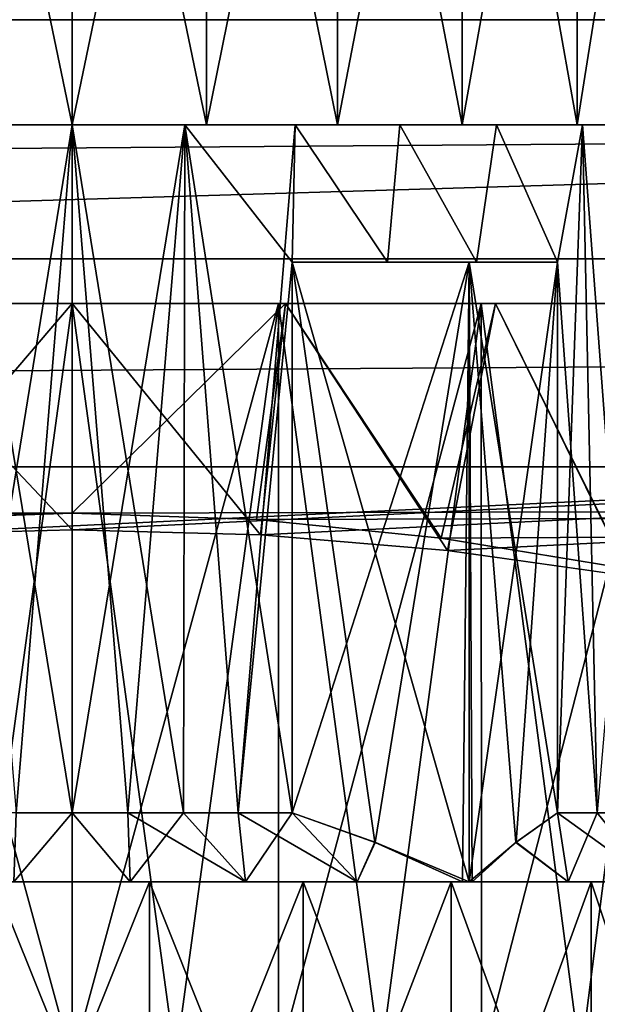
# Model space of a CAD drawing. Units: millimetres. Extents: x -112 to 170, y -82 to 32.
# Drawn here: x 0 to 4, y -24 to -16 of the extents above; entities that cross this region are included whole.
import ezdxf

# ---------------------------------------------------------------- set-up
doc = ezdxf.new("R2010")
doc.units = ezdxf.units.MM
doc.header["$LTSCALE"] = 81.481481
for name, color, linetype in [('100', 7, 'CONTINUOUS'), ('101', 7, 'CONTINUOUS'), ('102', 7, 'CONTINUOUS'), ('18', 7, 'CONTINUOUS'), ('19', 7, 'CONTINUOUS'), ('249', 7, 'CONTINUOUS'), ('262', 7, 'CONTINUOUS'), ('263', 7, 'CONTINUOUS'), ('264', 7, 'CONTINUOUS'), ('266', 7, 'CONTINUOUS'), ('273', 7, 'CONTINUOUS'), ('274', 7, 'CONTINUOUS'), ('277', 7, 'CONTINUOUS'), ('281', 7, 'CONTINUOUS'), ('282', 7, 'CONTINUOUS'), ('283', 7, 'CONTINUOUS'), ('284', 7, 'CONTINUOUS'), ('286', 7, 'CONTINUOUS'), ('383', 7, 'CONTINUOUS'), ('387', 7, 'CONTINUOUS'), ('388', 7, 'CONTINUOUS'), ('392', 7, 'CONTINUOUS'), ('394', 7, 'CONTINUOUS'), ('395', 7, 'CONTINUOUS'), ('396', 7, 'CONTINUOUS')]:
    doc.layers.add(name, color=color, linetype=linetype)

msp = doc.modelspace()

# ---------------------------------------------------------------- linework, layer by layer
at = {"layer": '100', "color": 7, "linetype": 'CONTINUOUS', "true_color": 0xaaaaaa}
for points in [[(-1.5532, -18.45, 11.7982), (-3.0799, -18.45, 11.4945), (1.5532, -18.45, 11.7982), (-1.5532, -18.45, 11.7982)], [(1.5532, -18.45, 11.7982), (-3.0799, -18.45, 11.4945), (0, -18.45, 11.5), (1.5532, -18.45, 11.7982)], [(0, -18.45, 11.5), (-3.0799, -18.45, 11.4945), (-1.501, -18.45, 11.4016), (0, -18.45, 11.5)], [(-3.0799, -18.45, -11.4945), (-1.5532, -18.45, -11.7982), (0, -18.45, -11.5), (-3.0799, -18.45, -11.4945)], [(-1.501, -18.45, -11.4016), (-3.0799, -18.45, -11.4945), (0, -18.45, -11.5), (-1.501, -18.45, -11.4016)], [(0, -18.45, 11.9), (-1.5532, -18.45, 11.7982), (1.5532, -18.45, 11.7982), (0, -18.45, 11.9)], [(1.5532, -18.45, -11.7982), (3.0799, -18.45, -11.4945), (-1.5532, -18.45, -11.7982), (1.5532, -18.45, -11.7982)], [(-1.5532, -18.45, -11.7982), (3.0799, -18.45, -11.4945), (0, -18.45, -11.5), (-1.5532, -18.45, -11.7982)], [(0, -18.45, -11.9), (1.5532, -18.45, -11.7982), (-1.5532, -18.45, -11.7982), (0, -18.45, -11.9)], [(3.0799, -18.45, 11.4945), (1.5532, -18.45, 11.7982), (0, -18.45, 11.5), (3.0799, -18.45, 11.4945)], [(1.501, -18.45, 11.4016), (3.0799, -18.45, 11.4945), (0, -18.45, 11.5), (1.501, -18.45, 11.4016)], [(0, -18.45, -11.5), (3.0799, -18.45, -11.4945), (1.501, -18.45, -11.4016), (0, -18.45, -11.5)], [(2.9764, -18.45, 11.1082), (3.0799, -18.45, 11.4945), (1.501, -18.45, 11.4016), (2.9764, -18.45, 11.1082)], [(3.0799, -18.45, -11.4945), (4.5539, -18.45, -10.9942), (1.501, -18.45, -11.4016), (3.0799, -18.45, -11.4945)], [(1.501, -18.45, -11.4016), (4.5539, -18.45, -10.9942), (2.9764, -18.45, -11.1082), (1.501, -18.45, -11.4016)], [(4.5539, -18.45, 10.9942), (3.0799, -18.45, 11.4945), (2.9764, -18.45, 11.1082), (4.5539, -18.45, 10.9942)], [(4.4009, -18.45, 10.6246), (4.5539, -18.45, 10.9942), (2.9764, -18.45, 11.1082), (4.4009, -18.45, 10.6246)], [(2.9764, -18.45, -11.1082), (4.5539, -18.45, -10.9942), (4.4009, -18.45, -10.6246), (2.9764, -18.45, -11.1082)]]:
    msp.add_3dface(points, dxfattribs=at)
at = {"layer": '101', "color": 7, "linetype": 'CONTINUOUS', "true_color": 0xaaaaaa}
for points in [[(-1.3412, -20.0188, 11.8242), (-1.5532, -18.45, 11.7982), (0, -18.45, 11.9), (-1.3412, -20.0188, 11.8242)], [(0.0001, -19.9738, 11.9), (-1.3412, -20.0188, 11.8242), (0, -18.45, 11.9), (0.0001, -19.9738, 11.9)], [(0.0001, -19.9738, 11.9), (0, -18.45, 11.9), (1.5532, -18.45, 11.7982), (0.0001, -19.9738, 11.9)], [(1.3414, -20.0188, 11.8242), (0.0001, -19.9738, 11.9), (1.5532, -18.45, 11.7982), (1.3414, -20.0188, 11.8242)], [(2.685, -20.1534, 11.5931), (1.3414, -20.0188, 11.8242), (1.5532, -18.45, 11.7982), (2.685, -20.1534, 11.5931)], [(2.685, -20.1534, 11.5931), (1.5532, -18.45, 11.7982), (3.0799, -18.45, 11.4945), (2.685, -20.1534, 11.5931)], [(4.0276, -20.3758, 11.1977), (2.685, -20.1534, 11.5931), (3.0799, -18.45, 11.4945), (4.0276, -20.3758, 11.1977)], [(4.0276, -20.3758, 11.1977), (3.0799, -18.45, 11.4945), (4.5539, -18.45, 10.9942), (4.0276, -20.3758, 11.1977)]]:
    msp.add_3dface(points, dxfattribs=at)
at = {"layer": '102', "color": 7, "linetype": 'CONTINUOUS', "true_color": 0xaaaaaa}
for points in [[(-1.3714, -20.131, -11.8207), (0, -20.0936, -11.9), (-1.5532, -18.45, -11.7982), (-1.3714, -20.131, -11.8207)], [(0, -20.0936, -11.9), (0, -18.45, -11.9), (-1.5532, -18.45, -11.7982), (0, -20.0936, -11.9)], [(0, -20.0936, -11.9), (1.3714, -20.131, -11.8207), (0, -18.45, -11.9), (0, -20.0936, -11.9)], [(1.3714, -20.131, -11.8207), (1.5532, -18.45, -11.7982), (0, -18.45, -11.9), (1.3714, -20.131, -11.8207)], [(1.3714, -20.131, -11.8207), (2.7293, -20.2432, -11.5828), (1.5532, -18.45, -11.7982), (1.3714, -20.131, -11.8207)], [(2.7293, -20.2432, -11.5828), (3.0799, -18.45, -11.4945), (1.5532, -18.45, -11.7982), (2.7293, -20.2432, -11.5828)], [(2.7293, -20.2432, -11.5828), (4.0598, -20.4304, -11.1861), (3.0799, -18.45, -11.4945), (2.7293, -20.2432, -11.5828)], [(4.0598, -20.4304, -11.1861), (4.5539, -18.45, -10.9942), (3.0799, -18.45, -11.4945), (4.0598, -20.4304, -11.1861)]]:
    msp.add_3dface(points, dxfattribs=at)
at = {"layer": '18', "color": 7, "linetype": 'CONTINUOUS', "true_color": 0xaaaaaa}
for points in [[(-112, -14.4473, 18.2164), (-112, -16.3884, 16.4919), (129, -14.4473, 18.2164), (-112, -14.4473, 18.2164)], [(-112, -16.3884, 16.4919), (129, -16.3884, 16.4919), (129, -14.4473, 18.2164), (-112, -16.3884, 16.4919)], [(-112, -16.3884, 16.4919), (-112, -18.1252, 14.5616), (129, -16.3884, 16.4919), (-112, -16.3884, 16.4919)], [(-112, -18.1252, 14.5616), (129, -18.1252, 14.5616), (129, -16.3884, 16.4919), (-112, -18.1252, 14.5616)], [(-112, -18.1252, 14.5616), (-112, -19.6362, 12.4492), (129, -18.1252, 14.5616), (-112, -18.1252, 14.5616)], [(-112, -19.6362, 12.4492), (129, -19.6362, 12.4492), (129, -18.1252, 14.5616), (-112, -19.6362, 12.4492)], [(-112, -19.6362, 12.4492), (-112, -20.9021, 10.1815), (0.0001, -19.9738, 11.9), (-112, -19.6362, 12.4492)], [(129, -19.6362, 12.4492), (-112, -19.6362, 12.4492), (0.0001, -19.9738, 11.9), (129, -19.6362, 12.4492)], [(1.3414, -20.0188, 11.8242), (129, -19.6362, 12.4492), (0.0001, -19.9738, 11.9), (1.3414, -20.0188, 11.8242)], [(2.685, -20.1534, 11.5931), (129, -19.6362, 12.4492), (1.3414, -20.0188, 11.8242), (2.685, -20.1534, 11.5931)], [(4.0276, -20.3758, 11.1977), (129, -19.6362, 12.4492), (2.685, -20.1534, 11.5931), (4.0276, -20.3758, 11.1977)], [(0.0001, -19.9738, 11.9), (-112, -20.9021, 10.1815), (-1.3412, -20.0188, 11.8242), (0.0001, -19.9738, 11.9)]]:
    msp.add_3dface(points, dxfattribs=at)
at = {"layer": '19', "color": 7, "linetype": 'CONTINUOUS', "true_color": 0xaaaaaa}
for points in [[(-112, -21.0284, -9.9181), (-112, -13.8523, -25.1329), (129, -13.8523, -25.1329), (-112, -21.0284, -9.9181)], [(-112, -21.0284, -9.9181), (129, -13.8523, -25.1329), (-1.3714, -20.131, -11.8207), (-112, -21.0284, -9.9181)], [(-1.3714, -20.131, -11.8207), (129, -13.8523, -25.1329), (0, -20.0936, -11.9), (-1.3714, -20.131, -11.8207)], [(0, -20.0936, -11.9), (129, -13.8523, -25.1329), (1.3714, -20.131, -11.8207), (0, -20.0936, -11.9)], [(1.3714, -20.131, -11.8207), (129, -13.8523, -25.1329), (2.7293, -20.2432, -11.5828), (1.3714, -20.131, -11.8207)], [(2.7293, -20.2432, -11.5828), (129, -13.8523, -25.1329), (4.0598, -20.4304, -11.1861), (2.7293, -20.2432, -11.5828)]]:
    msp.add_3dface(points, dxfattribs=at)
at = {"layer": '249', "color": 7, "linetype": 'CONTINUOUS', "true_color": 0xaaaaaa}
for points in [[(0, -18.45, 11.5), (-1.501, -18.45, 11.4016), (0, -23.95, 11.5), (0, -18.45, 11.5)], [(0, -23.95, 11.5), (-1.501, -18.45, 11.4016), (-0.7521, -23.95, 11.4754), (0, -23.95, 11.5)], [(1.501, -18.45, 11.4016), (0, -18.45, 11.5), (0.7521, -23.95, 11.4754), (1.501, -18.45, 11.4016)], [(0.7521, -23.95, 11.4754), (0, -18.45, 11.5), (0, -23.95, 11.5), (0.7521, -23.95, 11.4754)], [(1.5011, -23.95, 11.4016), (1.501, -18.45, 11.4016), (0.7521, -23.95, 11.4754), (1.5011, -23.95, 11.4016)], [(2.9764, -18.45, 11.1082), (1.501, -18.45, 11.4016), (2.2435, -23.95, 11.279), (2.9764, -18.45, 11.1082)], [(2.2435, -23.95, 11.279), (1.501, -18.45, 11.4016), (1.5011, -23.95, 11.4016), (2.2435, -23.95, 11.279)], [(2.9765, -23.95, 11.1081), (2.9764, -18.45, 11.1082), (2.2435, -23.95, 11.279), (2.9765, -23.95, 11.1081)], [(4.4009, -18.45, 10.6246), (2.9764, -18.45, 11.1082), (3.6965, -23.95, 10.8897), (4.4009, -18.45, 10.6246)], [(3.6965, -23.95, 10.8897), (2.9764, -18.45, 11.1082), (2.9765, -23.95, 11.1081), (3.6965, -23.95, 10.8897)], [(4.401, -23.95, 10.6246), (4.4009, -18.45, 10.6246), (3.6965, -23.95, 10.8897), (4.401, -23.95, 10.6246)]]:
    msp.add_3dface(points, dxfattribs=at)
at = {"layer": '262', "color": 7, "linetype": 'CONTINUOUS', "true_color": 0xaaaaaa}
for points in [[(0.5642, -25.45, 7.5289), (-0.5642, -25.45, 7.5289), (0.5642, -22.65, 7.5289), (0.5642, -25.45, 7.5289)], [(0.5642, -22.65, 7.5289), (-0.5642, -25.45, 7.5289), (-0.5642, -22.65, 7.5289), (0.5642, -22.65, 7.5289)], [(1.68, -25.45, 7.3607), (0.5642, -25.45, 7.5289), (1.68, -22.65, 7.3607), (1.68, -25.45, 7.3607)], [(1.68, -22.65, 7.3607), (0.5642, -25.45, 7.5289), (0.5642, -22.65, 7.5289), (1.68, -22.65, 7.3607)], [(2.7582, -25.45, 7.0281), (1.68, -25.45, 7.3607), (2.7582, -22.65, 7.0281), (2.7582, -25.45, 7.0281)], [(2.7582, -22.65, 7.0281), (1.68, -25.45, 7.3607), (1.68, -22.65, 7.3607), (2.7582, -22.65, 7.0281)], [(3.7749, -25.45, 6.5385), (2.7582, -25.45, 7.0281), (3.7749, -22.65, 6.5385), (3.7749, -25.45, 6.5385)], [(3.7749, -22.65, 6.5385), (2.7582, -25.45, 7.0281), (2.7582, -22.65, 7.0281), (3.7749, -22.65, 6.5385)], [(4.7073, -25.45, 5.9029), (3.7749, -25.45, 6.5385), (4.7073, -22.65, 5.9029), (4.7073, -25.45, 5.9029)], [(4.7073, -22.65, 5.9029), (3.7749, -25.45, 6.5385), (3.7749, -22.65, 6.5385), (4.7073, -22.65, 5.9029)]]:
    msp.add_3dface(points, dxfattribs=at)
at = {"layer": '263', "color": 7, "linetype": 'CONTINUOUS', "true_color": 0xaaaaaa}
for points in [[(4.7073, -22.65, 5.9029), (3.7749, -22.65, 6.5385), (-4.7073, -22.65, 5.9029), (4.7073, -22.65, 5.9029)], [(4.7073, -22.65, 5.9029), (-4.7073, -22.65, 5.9029), (-0.4238, -22.65, 5.7343), (4.7073, -22.65, 5.9029)], [(3.7749, -22.65, 6.5385), (-3.7749, -22.65, 6.5385), (-4.7073, -22.65, 5.9029), (3.7749, -22.65, 6.5385)], [(-3.7749, -22.65, -6.5385), (4.7073, -22.65, -5.9029), (-4.7073, -22.65, -5.9029), (-3.7749, -22.65, -6.5385)], [(-4.7073, -22.65, -5.9029), (4.7073, -22.65, -5.9029), (0.4238, -22.65, -5.7343), (-4.7073, -22.65, -5.9029)], [(-0.4238, -22.65, -5.7343), (-4.7073, -22.65, -5.9029), (0.4238, -22.65, -5.7343), (-0.4238, -22.65, -5.7343)], [(3.7749, -22.65, 6.5385), (2.7582, -22.65, 7.0281), (-3.7749, -22.65, 6.5385), (3.7749, -22.65, 6.5385)], [(2.7582, -22.65, 7.0281), (-2.7582, -22.65, 7.0281), (-3.7749, -22.65, 6.5385), (2.7582, -22.65, 7.0281)], [(3.7749, -22.65, -6.5385), (4.7073, -22.65, -5.9029), (-3.7749, -22.65, -6.5385), (3.7749, -22.65, -6.5385)], [(-2.7582, -22.65, -7.0281), (3.7749, -22.65, -6.5385), (-3.7749, -22.65, -6.5385), (-2.7582, -22.65, -7.0281)], [(2.7582, -22.65, 7.0281), (1.68, -22.65, 7.3607), (-2.7582, -22.65, 7.0281), (2.7582, -22.65, 7.0281)], [(1.68, -22.65, 7.3607), (-1.68, -22.65, 7.3607), (-2.7582, -22.65, 7.0281), (1.68, -22.65, 7.3607)], [(2.7582, -22.65, -7.0281), (3.7749, -22.65, -6.5385), (-2.7582, -22.65, -7.0281), (2.7582, -22.65, -7.0281)], [(-1.68, -22.65, -7.3607), (2.7582, -22.65, -7.0281), (-2.7582, -22.65, -7.0281), (-1.68, -22.65, -7.3607)], [(1.68, -22.65, 7.3607), (0.5642, -22.65, 7.5289), (-1.68, -22.65, 7.3607), (1.68, -22.65, 7.3607)], [(0.5642, -22.65, 7.5289), (-0.5642, -22.65, 7.5289), (-1.68, -22.65, 7.3607), (0.5642, -22.65, 7.5289)], [(1.68, -22.65, -7.3607), (2.7582, -22.65, -7.0281), (-1.68, -22.65, -7.3607), (1.68, -22.65, -7.3607)], [(-0.5642, -22.65, -7.5289), (1.68, -22.65, -7.3607), (-1.68, -22.65, -7.3607), (-0.5642, -22.65, -7.5289)], [(0.5642, -22.65, -7.5289), (1.68, -22.65, -7.3607), (-0.5642, -22.65, -7.5289), (0.5642, -22.65, -7.5289)], [(0.4238, -22.65, 5.7343), (4.7073, -22.65, 5.9029), (-0.4238, -22.65, 5.7343), (0.4238, -22.65, 5.7343)], [(1.2623, -22.65, 5.6097), (4.7073, -22.65, 5.9029), (0.4238, -22.65, 5.7343), (1.2623, -22.65, 5.6097)], [(4.7073, -22.65, -5.9029), (5.5345, -22.65, -5.1354), (0.4238, -22.65, -5.7343), (4.7073, -22.65, -5.9029)], [(0.4238, -22.65, -5.7343), (5.5345, -22.65, -5.1354), (1.2623, -22.65, -5.6097), (0.4238, -22.65, -5.7343)], [(2.0733, -22.65, 5.3632), (4.7073, -22.65, 5.9029), (1.2623, -22.65, 5.6097), (2.0733, -22.65, 5.3632)], [(1.2623, -22.65, -5.6097), (5.5345, -22.65, -5.1354), (2.0733, -22.65, -5.3632), (1.2623, -22.65, -5.6097)], [(5.5345, -22.65, 5.1354), (4.7073, -22.65, 5.9029), (2.0733, -22.65, 5.3632), (5.5345, -22.65, 5.1354)], [(2.8394, -22.65, 5), (5.5345, -22.65, 5.1354), (2.0733, -22.65, 5.3632), (2.8394, -22.65, 5)], [(2.0733, -22.65, -5.3632), (5.5345, -22.65, -5.1354), (2.8868, -22.65, -5), (2.0733, -22.65, -5.3632)], [(2.8394, -22.65, -5), (2.0733, -22.65, -5.3632), (2.8868, -22.65, -5), (2.8394, -22.65, -5)], [(2.8868, -22.65, 5), (5.5345, -22.65, 5.1354), (2.8394, -22.65, 5), (2.8868, -22.65, 5)], [(2.9104, -22.65, 4.959), (5.5345, -22.65, 5.1354), (2.8868, -22.65, 5), (2.9104, -22.65, 4.959)], [(5.5345, -22.65, -5.1354), (6.2381, -22.65, -4.2531), (2.8868, -22.65, -5), (5.5345, -22.65, -5.1354)], [(2.8868, -22.65, -5), (6.2381, -22.65, -4.2531), (2.9104, -22.65, -4.959), (2.8868, -22.65, -5)], [(3.608, -22.65, 4.4771), (5.5345, -22.65, 5.1354), (2.9104, -22.65, 4.959), (3.608, -22.65, 4.4771)], [(2.9104, -22.65, -4.959), (6.2381, -22.65, -4.2531), (3.608, -22.65, -4.4771), (2.9104, -22.65, -4.959)], [(6.2381, -22.65, 4.2531), (5.5345, -22.65, 5.1354), (3.608, -22.65, 4.4771), (6.2381, -22.65, 4.2531)], [(4.227, -22.65, 3.898), (6.2381, -22.65, 4.2531), (3.608, -22.65, 4.4771), (4.227, -22.65, 3.898)], [(3.608, -22.65, -4.4771), (6.2381, -22.65, -4.2531), (4.227, -22.65, -3.898), (3.608, -22.65, -4.4771)]]:
    msp.add_3dface(points, dxfattribs=at)
at = {"layer": '264', "color": 7, "linetype": 'CONTINUOUS', "true_color": 0xaaaaaa}
for points in [[(-0.8213, -17.15, 5.1854), (0, -17.15, 5.25), (-0.8101, -22.15, 5.1871), (-0.8213, -17.15, 5.1854)], [(-0.8101, -22.15, 5.1871), (0, -17.15, 5.25), (-0.4063, -22.15, 5.2343), (-0.8101, -22.15, 5.1871)], [(-0.4063, -22.15, 5.2343), (0, -17.15, 5.25), (0, -22.15, 5.25), (-0.4063, -22.15, 5.2343)], [(0, -17.15, 5.25), (0.8213, -17.15, 5.1854), (0, -22.15, 5.25), (0, -17.15, 5.25)], [(0, -22.15, 5.25), (0.8213, -17.15, 5.1854), (0.4063, -22.15, 5.2343), (0, -22.15, 5.25)], [(0.4063, -22.15, 5.2343), (0.8213, -17.15, 5.1854), (0.8101, -22.15, 5.1871), (0.4063, -22.15, 5.2343)], [(0.8101, -22.15, 5.1871), (0.8213, -17.15, 5.1854), (1.2091, -22.15, 5.1089), (0.8101, -22.15, 5.1871)], [(0.8213, -17.15, 5.1854), (1.6224, -17.15, 4.993), (1.2091, -22.15, 5.1089), (0.8213, -17.15, 5.1854)], [(1.2091, -22.15, 5.1089), (1.6224, -17.15, 4.993), (1.6008, -18.15, 5), (1.2091, -22.15, 5.1089)], [(1.6008, -18.15, 5), (1.6224, -17.15, 4.993), (2.2947, -18.15, 4.722), (1.6008, -18.15, 5)], [(1.6224, -17.15, 4.993), (2.3836, -17.15, 4.6777), (2.2947, -18.15, 4.722), (1.6224, -17.15, 4.993)], [(2.2947, -18.15, 4.722), (2.3836, -17.15, 4.6777), (2.942, -18.15, 4.3482), (2.2947, -18.15, 4.722)], [(2.3836, -17.15, 4.6777), (3.0859, -17.15, 4.2473), (2.942, -18.15, 4.3482), (2.3836, -17.15, 4.6777)], [(2.942, -18.15, 4.3482), (3.0859, -17.15, 4.2473), (3.5297, -18.15, 3.8863), (2.942, -18.15, 4.3482)], [(3.0859, -17.15, 4.2473), (3.7123, -17.15, 3.7123), (3.5297, -18.15, 3.8863), (3.0859, -17.15, 4.2473)], [(3.8199, -22.15, 3.6015), (3.5297, -22.15, 3.8863), (3.7123, -17.15, 3.7123), (3.8199, -22.15, 3.6015)], [(3.7123, -17.15, 3.7123), (3.5297, -22.15, 3.8863), (3.5297, -18.15, 3.8863), (3.7123, -17.15, 3.7123)], [(4.2473, -17.15, 3.0859), (3.8199, -22.15, 3.6015), (3.7123, -17.15, 3.7123), (4.2473, -17.15, 3.0859)], [(1.6008, -22.15, 5), (1.2091, -22.15, 5.1089), (1.6008, -18.15, 5), (1.6008, -22.15, 5)]]:
    msp.add_3dface(points, dxfattribs=at)
at = {"layer": '266', "color": 7, "linetype": 'CONTINUOUS', "true_color": 0xaaaaaa}
for points in [[(-1.501, -18.45, -11.4016), (0, -18.45, -11.5), (-0.7521, -23.95, -11.4754), (-1.501, -18.45, -11.4016)], [(-0.7521, -23.95, -11.4754), (0, -18.45, -11.5), (0, -23.95, -11.5), (-0.7521, -23.95, -11.4754)], [(0, -18.45, -11.5), (1.501, -18.45, -11.4016), (0, -23.95, -11.5), (0, -18.45, -11.5)], [(0, -23.95, -11.5), (1.501, -18.45, -11.4016), (0.7521, -23.95, -11.4754), (0, -23.95, -11.5)], [(0.7521, -23.95, -11.4754), (1.501, -18.45, -11.4016), (1.5011, -23.95, -11.4016), (0.7521, -23.95, -11.4754)], [(1.501, -18.45, -11.4016), (2.9764, -18.45, -11.1082), (1.5011, -23.95, -11.4016), (1.501, -18.45, -11.4016)], [(1.5011, -23.95, -11.4016), (2.9764, -18.45, -11.1082), (2.2435, -23.95, -11.279), (1.5011, -23.95, -11.4016)], [(2.2435, -23.95, -11.279), (2.9764, -18.45, -11.1082), (2.9765, -23.95, -11.1081), (2.2435, -23.95, -11.279)], [(2.9764, -18.45, -11.1082), (4.4009, -18.45, -10.6246), (2.9765, -23.95, -11.1081), (2.9764, -18.45, -11.1082)], [(2.9765, -23.95, -11.1081), (4.4009, -18.45, -10.6246), (3.6965, -23.95, -10.8897), (2.9765, -23.95, -11.1081)], [(3.6965, -23.95, -10.8897), (4.4009, -18.45, -10.6246), (4.401, -23.95, -10.6246), (3.6965, -23.95, -10.8897)]]:
    msp.add_3dface(points, dxfattribs=at)
at = {"layer": '273', "color": 7, "linetype": 'CONTINUOUS', "true_color": 0xaaaaaa}
for points in [[(-0.5642, -25.45, -7.5289), (0.5642, -25.45, -7.5289), (-0.5642, -22.65, -7.5289), (-0.5642, -25.45, -7.5289)], [(0.5642, -25.45, -7.5289), (0.5642, -22.65, -7.5289), (-0.5642, -22.65, -7.5289), (0.5642, -25.45, -7.5289)], [(0.5642, -25.45, -7.5289), (1.68, -25.45, -7.3607), (0.5642, -22.65, -7.5289), (0.5642, -25.45, -7.5289)], [(1.68, -25.45, -7.3607), (1.68, -22.65, -7.3607), (0.5642, -22.65, -7.5289), (1.68, -25.45, -7.3607)], [(1.68, -25.45, -7.3607), (2.7582, -25.45, -7.0281), (1.68, -22.65, -7.3607), (1.68, -25.45, -7.3607)], [(2.7582, -25.45, -7.0281), (2.7582, -22.65, -7.0281), (1.68, -22.65, -7.3607), (2.7582, -25.45, -7.0281)], [(2.7582, -25.45, -7.0281), (3.7749, -25.45, -6.5385), (2.7582, -22.65, -7.0281), (2.7582, -25.45, -7.0281)], [(3.7749, -25.45, -6.5385), (3.7749, -22.65, -6.5385), (2.7582, -22.65, -7.0281), (3.7749, -25.45, -6.5385)], [(3.7749, -25.45, -6.5385), (4.7073, -25.45, -5.9029), (3.7749, -22.65, -6.5385), (3.7749, -25.45, -6.5385)], [(4.7073, -25.45, -5.9029), (4.7073, -22.65, -5.9029), (3.7749, -22.65, -6.5385), (4.7073, -25.45, -5.9029)]]:
    msp.add_3dface(points, dxfattribs=at)
at = {"layer": '274', "color": 7, "linetype": 'CONTINUOUS', "true_color": 0xaaaaaa}
for points in [[(0, -17.15, -5.25), (-0.8213, -17.15, -5.1854), (0, -22.15, -5.25), (0, -17.15, -5.25)], [(0, -22.15, -5.25), (-0.8213, -17.15, -5.1854), (-0.4063, -22.15, -5.2343), (0, -22.15, -5.25)], [(0.8213, -17.15, -5.1854), (0, -17.15, -5.25), (0.8101, -22.15, -5.1871), (0.8213, -17.15, -5.1854)], [(0.8101, -22.15, -5.1871), (0, -17.15, -5.25), (0.4063, -22.15, -5.2343), (0.8101, -22.15, -5.1871)], [(0.4063, -22.15, -5.2343), (0, -17.15, -5.25), (0, -22.15, -5.25), (0.4063, -22.15, -5.2343)], [(1.2091, -22.15, -5.1089), (0.8213, -17.15, -5.1854), (0.8101, -22.15, -5.1871), (1.2091, -22.15, -5.1089)], [(1.6224, -17.15, -4.993), (0.8213, -17.15, -5.1854), (1.6008, -18.15, -5), (1.6224, -17.15, -4.993)], [(1.6008, -18.15, -5), (0.8213, -17.15, -5.1854), (1.6008, -22.15, -5), (1.6008, -18.15, -5)], [(1.6008, -22.15, -5), (0.8213, -17.15, -5.1854), (1.2091, -22.15, -5.1089), (1.6008, -22.15, -5)], [(2.2947, -18.15, -4.722), (1.6224, -17.15, -4.993), (1.6008, -18.15, -5), (2.2947, -18.15, -4.722)], [(2.3836, -17.15, -4.6777), (1.6224, -17.15, -4.993), (2.2947, -18.15, -4.722), (2.3836, -17.15, -4.6777)], [(2.942, -18.15, -4.3482), (2.3836, -17.15, -4.6777), (2.2947, -18.15, -4.722), (2.942, -18.15, -4.3482)], [(3.0859, -17.15, -4.2473), (2.3836, -17.15, -4.6777), (2.942, -18.15, -4.3482), (3.0859, -17.15, -4.2473)], [(3.5297, -18.15, -3.8863), (3.0859, -17.15, -4.2473), (2.942, -18.15, -4.3482), (3.5297, -18.15, -3.8863)], [(3.7123, -17.15, -3.7123), (3.0859, -17.15, -4.2473), (3.5297, -18.15, -3.8863), (3.7123, -17.15, -3.7123)], [(3.8199, -22.15, -3.6015), (3.7123, -17.15, -3.7123), (3.5297, -18.15, -3.8863), (3.8199, -22.15, -3.6015)], [(4.2473, -17.15, -3.0859), (3.7123, -17.15, -3.7123), (4.0871, -22.15, -3.2951), (4.2473, -17.15, -3.0859)], [(4.0871, -22.15, -3.2951), (3.7123, -17.15, -3.7123), (3.8199, -22.15, -3.6015), (4.0871, -22.15, -3.2951)], [(3.5297, -22.15, -3.8863), (3.8199, -22.15, -3.6015), (3.5297, -18.15, -3.8863), (3.5297, -22.15, -3.8863)]]:
    msp.add_3dface(points, dxfattribs=at)
at = {"layer": '277', "color": 7, "linetype": 'CONTINUOUS', "true_color": 0xaaaaaa}
for points in [[(1.6008, -18.15, 5), (2.8868, -22.65, 5), (2.2027, -22.3637, 5), (1.6008, -18.15, 5)], [(2.8868, -22.65, 5), (1.6008, -18.15, 5), (2.8868, -18.15, 5), (2.8868, -22.65, 5)], [(1.6008, -22.15, 5), (1.6008, -18.15, 5), (2.2027, -22.3637, 5), (1.6008, -22.15, 5)], [(2.8868, -22.65, 5), (2.8394, -22.65, 5), (2.2027, -22.3637, 5), (2.8868, -22.65, 5)]]:
    msp.add_3dface(points, dxfattribs=at)
at = {"layer": '281', "color": 7, "linetype": 'CONTINUOUS', "true_color": 0xaaaaaa}
for points in [[(3.5297, -18.15, -3.8863), (2.8868, -22.65, -5), (3.2288, -22.3637, -4.4076), (3.5297, -18.15, -3.8863)], [(2.8868, -22.65, -5), (3.5297, -18.15, -3.8863), (2.8868, -18.15, -5), (2.8868, -22.65, -5)], [(3.5297, -22.15, -3.8863), (3.5297, -18.15, -3.8863), (3.2288, -22.3637, -4.4076), (3.5297, -22.15, -3.8863)], [(2.8868, -22.65, -5), (2.9104, -22.65, -4.959), (3.2288, -22.3637, -4.4076), (2.8868, -22.65, -5)]]:
    msp.add_3dface(points, dxfattribs=at)
at = {"layer": '282', "color": 7, "linetype": 'CONTINUOUS', "true_color": 0xaaaaaa}
for points in [[(-0.8213, -17.15, -5.1854), (0, -17.15, -5.25), (-3.6736, -17.15, -5.0564), (-0.8213, -17.15, -5.1854)], [(-3.6736, -17.15, -5.0564), (0, -17.15, -5.25), (2.8374, -17.15, -5.5688), (-3.6736, -17.15, -5.0564)], [(-2.8374, -17.15, -5.5688), (-3.6736, -17.15, -5.0564), (2.8374, -17.15, -5.5688), (-2.8374, -17.15, -5.5688)], [(0, -17.15, 5.25), (-0.8213, -17.15, 5.1854), (-2.8374, -17.15, 5.5688), (0, -17.15, 5.25)], [(3.6736, -17.15, 5.0564), (0, -17.15, 5.25), (-2.8374, -17.15, 5.5688), (3.6736, -17.15, 5.0564)], [(-1.9313, -17.15, -5.9441), (-2.8374, -17.15, -5.5688), (1.9313, -17.15, -5.9441), (-1.9313, -17.15, -5.9441)], [(1.9313, -17.15, -5.9441), (-2.8374, -17.15, -5.5688), (2.8374, -17.15, -5.5688), (1.9313, -17.15, -5.9441)], [(2.8374, -17.15, 5.5688), (3.6736, -17.15, 5.0564), (-2.8374, -17.15, 5.5688), (2.8374, -17.15, 5.5688)], [(-1.9313, -17.15, 5.9441), (2.8374, -17.15, 5.5688), (-2.8374, -17.15, 5.5688), (-1.9313, -17.15, 5.9441)], [(-0.9777, -17.15, -6.1731), (-1.9313, -17.15, -5.9441), (0.9777, -17.15, -6.1731), (-0.9777, -17.15, -6.1731)], [(0.9777, -17.15, -6.1731), (-1.9313, -17.15, -5.9441), (1.9313, -17.15, -5.9441), (0.9777, -17.15, -6.1731)], [(1.9313, -17.15, 5.9441), (2.8374, -17.15, 5.5688), (-1.9313, -17.15, 5.9441), (1.9313, -17.15, 5.9441)], [(-0.9777, -17.15, 6.1731), (1.9313, -17.15, 5.9441), (-1.9313, -17.15, 5.9441), (-0.9777, -17.15, 6.1731)], [(0, -17.15, -6.25), (-0.9777, -17.15, -6.1731), (0.9777, -17.15, -6.1731), (0, -17.15, -6.25)], [(0.9777, -17.15, 6.1731), (1.9313, -17.15, 5.9441), (-0.9777, -17.15, 6.1731), (0.9777, -17.15, 6.1731)], [(0, -17.15, 6.25), (0.9777, -17.15, 6.1731), (-0.9777, -17.15, 6.1731), (0, -17.15, 6.25)], [(0.8213, -17.15, 5.1854), (0, -17.15, 5.25), (3.6736, -17.15, 5.0564), (0.8213, -17.15, 5.1854)], [(0, -17.15, -5.25), (0.8213, -17.15, -5.1854), (2.8374, -17.15, -5.5688), (0, -17.15, -5.25)], [(1.6224, -17.15, 4.993), (0.8213, -17.15, 5.1854), (3.6736, -17.15, 5.0564), (1.6224, -17.15, 4.993)], [(0.8213, -17.15, -5.1854), (1.6224, -17.15, -4.993), (3.6736, -17.15, -5.0564), (0.8213, -17.15, -5.1854)], [(2.8374, -17.15, -5.5688), (0.8213, -17.15, -5.1854), (3.6736, -17.15, -5.0564), (2.8374, -17.15, -5.5688)], [(2.3836, -17.15, 4.6777), (1.6224, -17.15, 4.993), (4.4194, -17.15, 4.4195), (2.3836, -17.15, 4.6777)], [(4.4194, -17.15, 4.4195), (1.6224, -17.15, 4.993), (3.6736, -17.15, 5.0564), (4.4194, -17.15, 4.4195)], [(1.6224, -17.15, -4.993), (2.3836, -17.15, -4.6777), (3.6736, -17.15, -5.0564), (1.6224, -17.15, -4.993)], [(3.0859, -17.15, 4.2473), (2.3836, -17.15, 4.6777), (4.4194, -17.15, 4.4195), (3.0859, -17.15, 4.2473)], [(2.3836, -17.15, -4.6777), (3.0859, -17.15, -4.2473), (4.4194, -17.15, -4.4195), (2.3836, -17.15, -4.6777)], [(3.6736, -17.15, -5.0564), (2.3836, -17.15, -4.6777), (4.4194, -17.15, -4.4195), (3.6736, -17.15, -5.0564)], [(3.7123, -17.15, 3.7123), (3.0859, -17.15, 4.2473), (5.0563, -17.15, 3.6737), (3.7123, -17.15, 3.7123)], [(5.0563, -17.15, 3.6737), (3.0859, -17.15, 4.2473), (4.4194, -17.15, 4.4195), (5.0563, -17.15, 3.6737)], [(3.0859, -17.15, -4.2473), (3.7123, -17.15, -3.7123), (4.4194, -17.15, -4.4195), (3.0859, -17.15, -4.2473)], [(4.2473, -17.15, 3.0859), (3.7123, -17.15, 3.7123), (5.0563, -17.15, 3.6737), (4.2473, -17.15, 3.0859)], [(3.7123, -17.15, -3.7123), (4.2473, -17.15, -3.0859), (5.0563, -17.15, -3.6737), (3.7123, -17.15, -3.7123)], [(4.4194, -17.15, -4.4195), (3.7123, -17.15, -3.7123), (5.0563, -17.15, -3.6737), (4.4194, -17.15, -4.4195)]]:
    msp.add_3dface(points, dxfattribs=at)
at = {"layer": '283', "color": 7, "linetype": 'CONTINUOUS', "true_color": 0xaaaaaa}
for points in [[(-0.9777, -12.45, 6.1731), (0, -12.45, 6.25), (-0.9777, -17.15, 6.1731), (-0.9777, -12.45, 6.1731)], [(0, -12.45, 6.25), (0, -17.15, 6.25), (-0.9777, -17.15, 6.1731), (0, -12.45, 6.25)], [(0, -12.45, 6.25), (0.9777, -12.45, 6.1731), (0, -17.15, 6.25), (0, -12.45, 6.25)], [(0.9777, -12.45, 6.1731), (0.9777, -17.15, 6.1731), (0, -17.15, 6.25), (0.9777, -12.45, 6.1731)], [(0.9777, -12.45, 6.1731), (1.9313, -12.45, 5.9441), (0.9777, -17.15, 6.1731), (0.9777, -12.45, 6.1731)], [(1.9313, -12.45, 5.9441), (1.9313, -17.15, 5.9441), (0.9777, -17.15, 6.1731), (1.9313, -12.45, 5.9441)], [(1.9313, -12.45, 5.9441), (2.8374, -12.45, 5.5688), (1.9313, -17.15, 5.9441), (1.9313, -12.45, 5.9441)], [(2.8374, -12.45, 5.5688), (2.8374, -17.15, 5.5688), (1.9313, -17.15, 5.9441), (2.8374, -12.45, 5.5688)], [(2.8374, -12.45, 5.5688), (3.6736, -12.45, 5.0564), (2.8374, -17.15, 5.5688), (2.8374, -12.45, 5.5688)], [(3.6736, -12.45, 5.0564), (3.6736, -17.15, 5.0564), (2.8374, -17.15, 5.5688), (3.6736, -12.45, 5.0564)], [(3.6736, -12.45, 5.0564), (4.4194, -12.45, 4.4195), (3.6736, -17.15, 5.0564), (3.6736, -12.45, 5.0564)], [(4.4194, -12.45, 4.4195), (4.4194, -17.15, 4.4195), (3.6736, -17.15, 5.0564), (4.4194, -12.45, 4.4195)]]:
    msp.add_3dface(points, dxfattribs=at)
at = {"layer": '284', "color": 7, "linetype": 'CONTINUOUS', "true_color": 0xaaaaaa}
for points in [[(0, -12.45, -6.25), (-0.9777, -12.45, -6.1731), (0, -17.15, -6.25), (0, -12.45, -6.25)], [(-0.9777, -12.45, -6.1731), (-0.9777, -17.15, -6.1731), (0, -17.15, -6.25), (-0.9777, -12.45, -6.1731)], [(0.9777, -12.45, -6.1731), (0, -12.45, -6.25), (0.9777, -17.15, -6.1731), (0.9777, -12.45, -6.1731)], [(0, -12.45, -6.25), (0, -17.15, -6.25), (0.9777, -17.15, -6.1731), (0, -12.45, -6.25)], [(1.9313, -12.45, -5.9441), (0.9777, -12.45, -6.1731), (1.9313, -17.15, -5.9441), (1.9313, -12.45, -5.9441)], [(0.9777, -12.45, -6.1731), (0.9777, -17.15, -6.1731), (1.9313, -17.15, -5.9441), (0.9777, -12.45, -6.1731)], [(2.8374, -12.45, -5.5688), (1.9313, -12.45, -5.9441), (2.8374, -17.15, -5.5688), (2.8374, -12.45, -5.5688)], [(1.9313, -12.45, -5.9441), (1.9313, -17.15, -5.9441), (2.8374, -17.15, -5.5688), (1.9313, -12.45, -5.9441)], [(3.6736, -12.45, -5.0564), (2.8374, -12.45, -5.5688), (3.6736, -17.15, -5.0564), (3.6736, -12.45, -5.0564)], [(2.8374, -12.45, -5.5688), (2.8374, -17.15, -5.5688), (3.6736, -17.15, -5.0564), (2.8374, -12.45, -5.5688)], [(4.4194, -12.45, -4.4195), (3.6736, -12.45, -5.0564), (4.4194, -17.15, -4.4195), (4.4194, -12.45, -4.4195)], [(3.6736, -12.45, -5.0564), (3.6736, -17.15, -5.0564), (4.4194, -17.15, -4.4195), (3.6736, -12.45, -5.0564)]]:
    msp.add_3dface(points, dxfattribs=at)
at = {"layer": '286', "color": 7, "linetype": 'CONTINUOUS', "true_color": 0xaaaaaa}
for points in [[(3.5297, -22.15, 3.8863), (3.608, -22.65, 4.4771), (3.228, -22.3643, 4.4089), (3.5297, -22.15, 3.8863)], [(3.608, -22.65, 4.4771), (3.5297, -22.15, 3.8863), (3.8199, -22.15, 3.6015), (3.608, -22.65, 4.4771)], [(4.227, -22.65, 3.898), (3.608, -22.65, 4.4771), (3.8199, -22.15, 3.6015), (4.227, -22.65, 3.898)], [(3.608, -22.65, 4.4771), (2.9104, -22.65, 4.959), (3.228, -22.3643, 4.4089), (3.608, -22.65, 4.4771)]]:
    msp.add_3dface(points, dxfattribs=at)
at = {"layer": '383', "color": 7, "linetype": 'CONTINUOUS', "true_color": 0xaaaaaa}
for points in [[(1.6008, -18.15, 5), (2.2947, -18.15, 4.722), (2.8868, -18.15, 5), (1.6008, -18.15, 5)], [(2.2947, -18.15, 4.722), (2.942, -18.15, 4.3482), (2.8868, -18.15, 5), (2.2947, -18.15, 4.722)], [(2.942, -18.15, 4.3482), (3.5297, -18.15, 3.8863), (2.8868, -18.15, 5), (2.942, -18.15, 4.3482)]]:
    msp.add_3dface(points, dxfattribs=at)
at = {"layer": '387', "color": 7, "linetype": 'CONTINUOUS', "true_color": 0xaaaaaa}
for points in [[(2.2947, -18.15, -4.722), (1.6008, -18.15, -5), (2.8868, -18.15, -5), (2.2947, -18.15, -4.722)], [(2.942, -18.15, -4.3482), (2.2947, -18.15, -4.722), (2.8868, -18.15, -5), (2.942, -18.15, -4.3482)], [(3.5297, -18.15, -3.8863), (2.942, -18.15, -4.3482), (2.8868, -18.15, -5), (3.5297, -18.15, -3.8863)]]:
    msp.add_3dface(points, dxfattribs=at)
at = {"layer": '388', "color": 7, "linetype": 'CONTINUOUS', "true_color": 0xaaaaaa}
for points in [[(2.9104, -22.65, 4.959), (2.8868, -22.65, 5), (2.8868, -18.15, 5), (2.9104, -22.65, 4.959)], [(2.9104, -22.65, 4.959), (2.8868, -18.15, 5), (3.228, -22.3643, 4.4089), (2.9104, -22.65, 4.959)], [(3.5297, -18.15, 3.8863), (3.5297, -22.15, 3.8863), (2.8868, -18.15, 5), (3.5297, -18.15, 3.8863)], [(2.8868, -18.15, 5), (3.5297, -22.15, 3.8863), (3.228, -22.3643, 4.4089), (2.8868, -18.15, 5)]]:
    msp.add_3dface(points, dxfattribs=at)
at = {"layer": '392', "color": 7, "linetype": 'CONTINUOUS', "true_color": 0xaaaaaa}
for points in [[(1.6008, -18.15, -5), (1.6008, -22.15, -5), (2.8868, -18.15, -5), (1.6008, -18.15, -5)], [(2.8868, -18.15, -5), (1.6008, -22.15, -5), (2.2042, -22.3643, -5), (2.8868, -18.15, -5)], [(2.8394, -22.65, -5), (2.8868, -18.15, -5), (2.2042, -22.3643, -5), (2.8394, -22.65, -5)], [(2.8394, -22.65, -5), (2.8868, -22.65, -5), (2.8868, -18.15, -5), (2.8394, -22.65, -5)]]:
    msp.add_3dface(points, dxfattribs=at)
at = {"layer": '394', "color": 7, "linetype": 'CONTINUOUS', "true_color": 0xaaaaaa}
for points in [[(-0.4238, -22.65, -5.7343), (0.4238, -22.65, -5.7343), (0, -22.15, -5.25), (-0.4238, -22.65, -5.7343)], [(-0.4238, -22.65, -5.7343), (0, -22.15, -5.25), (-0.4063, -22.15, -5.2343), (-0.4238, -22.65, -5.7343)], [(0.4238, -22.65, -5.7343), (0.4063, -22.15, -5.2343), (0, -22.15, -5.25), (0.4238, -22.65, -5.7343)], [(0.4238, -22.65, -5.7343), (1.2623, -22.65, -5.6097), (0.4063, -22.15, -5.2343), (0.4238, -22.65, -5.7343)], [(1.2623, -22.65, -5.6097), (0.8101, -22.15, -5.1871), (0.4063, -22.15, -5.2343), (1.2623, -22.65, -5.6097)], [(1.2623, -22.65, -5.6097), (1.2091, -22.15, -5.1089), (0.8101, -22.15, -5.1871), (1.2623, -22.65, -5.6097)], [(1.2623, -22.65, -5.6097), (2.0733, -22.65, -5.3632), (1.2091, -22.15, -5.1089), (1.2623, -22.65, -5.6097)], [(2.0733, -22.65, -5.3632), (1.6008, -22.15, -5), (1.2091, -22.15, -5.1089), (2.0733, -22.65, -5.3632)], [(1.6008, -22.15, -5), (2.0733, -22.65, -5.3632), (2.2042, -22.3643, -5), (1.6008, -22.15, -5)], [(2.0733, -22.65, -5.3632), (2.8394, -22.65, -5), (2.2042, -22.3643, -5), (2.0733, -22.65, -5.3632)]]:
    msp.add_3dface(points, dxfattribs=at)
at = {"layer": '395', "color": 7, "linetype": 'CONTINUOUS', "true_color": 0xaaaaaa}
for points in [[(3.608, -22.65, -4.4771), (3.5297, -22.15, -3.8863), (3.2288, -22.3637, -4.4076), (3.608, -22.65, -4.4771)], [(3.608, -22.65, -4.4771), (4.227, -22.65, -3.898), (3.5297, -22.15, -3.8863), (3.608, -22.65, -4.4771)], [(4.227, -22.65, -3.898), (3.8199, -22.15, -3.6015), (3.5297, -22.15, -3.8863), (4.227, -22.65, -3.898)], [(4.227, -22.65, -3.898), (4.0871, -22.15, -3.2951), (3.8199, -22.15, -3.6015), (4.227, -22.65, -3.898)], [(2.9104, -22.65, -4.959), (3.608, -22.65, -4.4771), (3.2288, -22.3637, -4.4076), (2.9104, -22.65, -4.959)]]:
    msp.add_3dface(points, dxfattribs=at)
at = {"layer": '396', "color": 7, "linetype": 'CONTINUOUS', "true_color": 0xaaaaaa}
for points in [[(0.4238, -22.65, 5.7343), (-0.4238, -22.65, 5.7343), (0, -22.15, 5.25), (0.4238, -22.65, 5.7343)], [(-0.4238, -22.65, 5.7343), (-0.4063, -22.15, 5.2343), (0, -22.15, 5.25), (-0.4238, -22.65, 5.7343)], [(0.4238, -22.65, 5.7343), (0, -22.15, 5.25), (0.4063, -22.15, 5.2343), (0.4238, -22.65, 5.7343)], [(0.4238, -22.65, 5.7343), (0.4063, -22.15, 5.2343), (0.8101, -22.15, 5.1871), (0.4238, -22.65, 5.7343)], [(1.2623, -22.65, 5.6097), (0.4238, -22.65, 5.7343), (0.8101, -22.15, 5.1871), (1.2623, -22.65, 5.6097)], [(1.2623, -22.65, 5.6097), (0.8101, -22.15, 5.1871), (1.2091, -22.15, 5.1089), (1.2623, -22.65, 5.6097)], [(1.2623, -22.65, 5.6097), (1.2091, -22.15, 5.1089), (1.6008, -22.15, 5), (1.2623, -22.65, 5.6097)], [(2.0733, -22.65, 5.3632), (1.2623, -22.65, 5.6097), (1.6008, -22.15, 5), (2.0733, -22.65, 5.3632)], [(2.0733, -22.65, 5.3632), (1.6008, -22.15, 5), (2.2027, -22.3637, 5), (2.0733, -22.65, 5.3632)], [(2.8394, -22.65, 5), (2.0733, -22.65, 5.3632), (2.2027, -22.3637, 5), (2.8394, -22.65, 5)]]:
    msp.add_3dface(points, dxfattribs=at)

doc.saveas('drawing.dxf')
